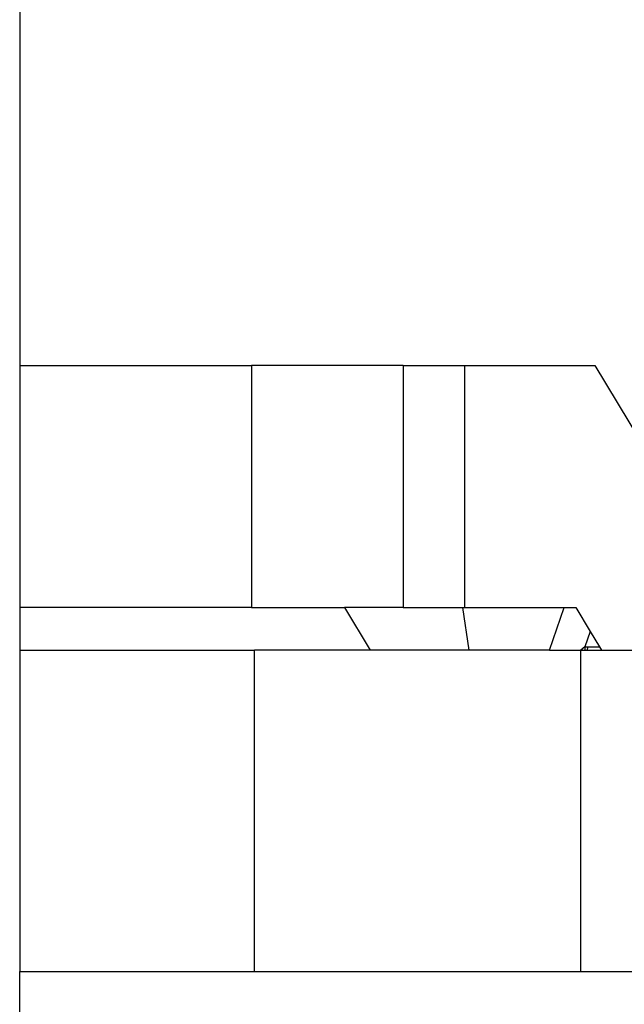
# Model space of a CAD drawing. Units: millimetres. Extents: x -9619 to 349610, y -3372 to 16887.
# Drawn here: x -6222 to -6207, y 8647 to 8671 of the extents above; entities that cross this region are included whole.
import ezdxf

# ---------------------------------------------------------------- set-up
doc = ezdxf.new("R2010")
doc.units = ezdxf.units.MM
doc.layers.add('Toestel 2D', color=7, linetype='Continuous', lineweight=20)
doc.layers.add('VP-EQ', color=7, linetype='Continuous', true_color=0x8a3492)

# ---------------------------------------------------------------- blocks, each defined once
blk = doc.blocks.new('3441')
at = {"layer": 'VP-EQ', "color": 7}
for p, q in [((20572.3686, 1019.4583), (20572.3686, 1016.5371)), ((20572.3686, 1016.5371), (20572.3693, 1015.9381)), ((20572.3686, 1016.5371), (20572.9422, 1016.5371)), ((20572.9422, 1016.5371), (20572.9422, 1015.9381)), ((20573.3178, 1016.5371), (20572.9422, 1016.5371)), ((20573.3178, 1016.5371), (20573.47, 1016.5371)), ((20573.3178, 1016.5371), (20573.3178, 1015.9381)), ((20573.47, 1016.5371), (20573.47, 1015.9381)), ((20573.47, 1016.5371), (20573.7925, 1016.5371)), ((20573.7925, 1016.5371), (20573.906, 1016.3494)), ((20572.3693, 1015.9381), (20572.3686, 1015.8327)), ((20572.9422, 1015.9381), (20572.3693, 1015.9381)), ((20572.9422, 1015.9381), (20573.1724, 1015.9381)), ((20573.1724, 1015.9381), (20573.2363, 1015.8323)), ((20573.3178, 1015.9381), (20573.1724, 1015.9381)), ((20573.3178, 1015.9381), (20573.4647, 1015.9381)), ((20573.4647, 1015.9381), (20573.4807, 1015.8322)), ((20573.4647, 1015.9381), (20573.47, 1015.9381)), ((20573.47, 1015.9381), (20573.7169, 1015.9381)), ((20573.6805, 1015.8322), (20573.7169, 1015.9381)), ((20573.7169, 1015.9381), (20573.7452, 1015.9381)), ((20573.7452, 1015.9381), (20573.7811, 1015.8789)), ((20573.7811, 1015.8789), (20573.768, 1015.841)), ((20573.7811, 1015.8789), (20573.804, 1015.841)), ((20573.768, 1015.841), (20573.758, 1015.8321)), ((20573.768, 1015.841), (20573.7681, 1015.8321)), ((20573.768, 1015.841), (20573.7764, 1015.841)), ((20573.7734, 1015.8321), (20573.7764, 1015.841)), ((20573.7764, 1015.841), (20573.804, 1015.841)), ((20573.804, 1015.841), (20573.8093, 1015.8321)), ((20572.3686, 1015.8327), (20572.3686, 1015.0372)), ((20572.3686, 1015.8327), (20572.9503, 1015.8325)), ((20572.95, 1015.0372), (20572.9503, 1015.8325)), ((20573.2363, 1015.8323), (20572.9503, 1015.8325)), ((20573.4807, 1015.8322), (20573.2363, 1015.8323)), ((20573.6805, 1015.8322), (20573.4807, 1015.8322)), ((20573.6805, 1015.8322), (20573.758, 1015.8321)), ((20573.7577, 1015.0372), (20573.758, 1015.8321)), ((20573.758, 1015.8321), (20573.7681, 1015.8321)), ((20573.7681, 1015.8321), (20573.7734, 1015.8321)), ((20573.7734, 1015.8321), (20573.8093, 1015.8321)), ((20573.8093, 1015.8321), (20574.0536, 1015.832)), ((20572.3686, 1015.0372), (20572.95, 1015.0372)), ((20572.3686, 1010.9036), (20572.3686, 1015.0372)), ((20572.95, 1015.0372), (20573.7577, 1015.0372)), ((20573.7577, 1015.0372), (20574.2527, 1015.0372))]:
    blk.add_line(p, q, dxfattribs=at)
blk = doc.blocks.new('VPL-16-3441-GM')
at = {"layer": 'Toestel 2D', "color": 0, "xscale": 10, "yscale": 10, "zscale": 10}
blk.add_blockref('3441', (-211945.495, -1503.021), dxfattribs=at)

msp = doc.modelspace()

# ---------------------------------------------------------------- block references
msp.add_blockref('VPL-16-3441-GM', (0, 0))

doc.saveas('drawing.dxf')
